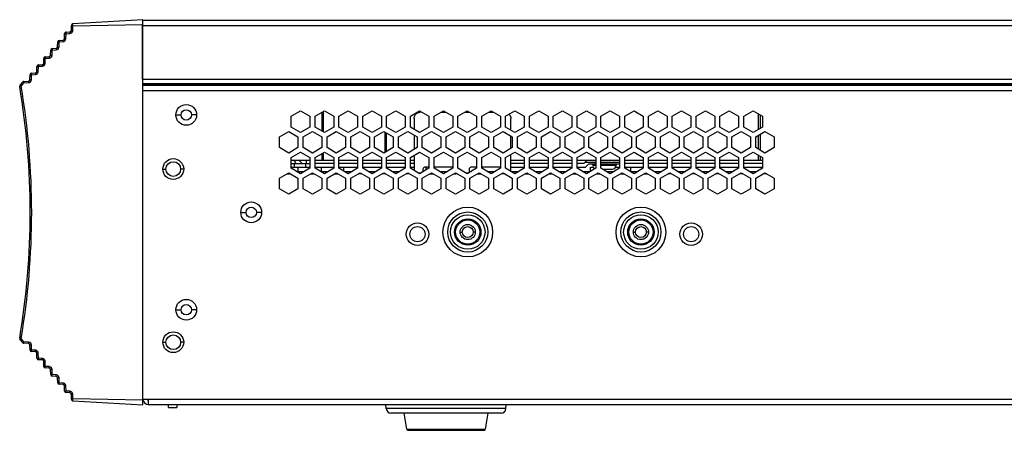
# Model space of a CAD drawing. Units: millimetres. Extents: x 16 to 2058, y 133 to 1706.
# Drawn here: x 16 to 243, y 749 to 844 of the extents above; entities that cross this region are included whole.
import ezdxf

# ---------------------------------------------------------------- set-up
doc = ezdxf.new("R2010")
doc.units = ezdxf.units.MM

msp = doc.modelspace()

# ---------------------------------------------------------------- linework, layer by layer
at = {"linetype": 'Continuous'}
for p, q in [((44.01, 844.13), (27.83, 843.14)), ((44.01, 755.13), (44.01, 844.13)), ((462.81, 843.98), (44.01, 843.98)), ((27.48, 841.64), (27.51, 842.8)), ((27.57, 841.64), (27.8, 841.63)), ((27.74, 842.63), (27.83, 842.63)), ((27.8, 841.63), (27.83, 842.63)), ((44.01, 842.94), (27.83, 842.63)), ((43.81, 843.1), (43.81, 830.38)), ((43.81, 842.78), (464.01, 842.78)), ((24.65, 839.35), (25.55, 839.41)), ((24.65, 839), (25.55, 839.06)), ((25.88, 839.75), (25.91, 840.91)), ((25.98, 839.75), (26.21, 839.74)), ((26.21, 839.74), (26.24, 840.9)), ((26.24, 841.25), (27.15, 841.3)), ((26.24, 840.9), (27.15, 840.95)), ((22.69, 835.96), (22.72, 837.12)), ((23.02, 835.95), (23.05, 837.11)), ((23.05, 837.46), (23.96, 837.52)), ((23.05, 837.11), (23.96, 837.17)), ((24.29, 837.86), (24.32, 839.01)), ((24.38, 837.85), (24.62, 837.85)), ((24.62, 837.85), (24.65, 839)), ((21.1, 834.07), (21.13, 835.23)), ((21.43, 834.06), (21.46, 835.22)), ((21.46, 835.57), (22.36, 835.62)), ((21.46, 835.22), (22.36, 835.27)), ((22.79, 835.96), (23.02, 835.95)), ((19.5, 832.17), (19.53, 833.33)), ((19.83, 832.16), (19.86, 833.32)), ((19.86, 833.67), (20.77, 833.73)), ((19.86, 833.32), (20.77, 833.38)), ((21.19, 834.06), (21.43, 834.06)), ((17.91, 830.28), (17.94, 831.44)), ((18, 830.28), (18.24, 830.27)), ((18.24, 830.27), (18.27, 831.43)), ((18.27, 831.78), (19.18, 831.83)), ((18.27, 831.43), (19.18, 831.48)), ((19.6, 832.17), (19.83, 832.16)), ((43.81, 830.38), (437.01, 830.38)), ((15.64, 829.06), (16.24, 829.74)), ((15.87, 828.81), (16.5, 829.52)), ((16.5, 829.52), (17.58, 829.59)), ((16.52, 829.87), (17.58, 829.94)), ((44.01, 829.38), (436.01, 829.38)), ((44.01, 829.07), (452.01, 829.07)), ((44.01, 828.98), (452.01, 828.98)), ((44.01, 756.48), (44.01, 827.98)), ((44.01, 827.78), (453.21, 827.78)), ((51.61, 822.13), (52.81, 822.13)), ((56.41, 822.13), (55.21, 822.13)), ((78.26, 821.81), (80.41, 823.05)), ((78.26, 819.33), (78.26, 821.81)), ((80.41, 823.05), (82.56, 821.81)), ((82.56, 821.81), (82.56, 819.33)), ((83.76, 821.81), (85.91, 823.05)), ((83.76, 819.33), (83.76, 821.81)), ((85.29, 822.7), (85.29, 818.45)), ((85.67, 818.23), (85.67, 822.92)), ((85.91, 823.05), (88.06, 821.81)), ((88.06, 821.81), (88.06, 819.33)), ((89.26, 821.81), (91.41, 823.05)), ((89.26, 819.33), (89.26, 821.81)), ((91.41, 823.05), (93.56, 821.81)), ((93.56, 821.81), (93.56, 819.33)), ((94.76, 821.81), (96.91, 823.05)), ((94.76, 819.33), (94.76, 821.81)), ((96.91, 823.05), (99.06, 821.81)), ((99.06, 821.81), (99.06, 819.33)), ((100.26, 821.81), (102.41, 823.05)), ((100.26, 819.33), (100.26, 821.81)), ((102.41, 823.05), (104.56, 821.81)), ((104.56, 821.81), (104.56, 819.33)), ((105.76, 821.81), (107.91, 823.05)), ((105.76, 819.33), (105.76, 821.81)), ((106.63, 821.27), (106.63, 818.83)), ((107.91, 823.05), (110.06, 821.81)), ((110.06, 821.81), (110.06, 819.33)), ((111.26, 821.81), (113.41, 823.05)), ((111.26, 819.33), (111.26, 821.81)), ((112.97, 822.8), (113.86, 822.8)), ((113.41, 823.05), (115.56, 821.81)), ((115.56, 821.81), (115.56, 819.33)), ((116.76, 821.81), (118.91, 823.05)), ((116.76, 819.33), (116.76, 821.81)), ((118.47, 822.8), (119.36, 822.8)), ((118.91, 823.05), (121.06, 821.81)), ((121.06, 821.81), (121.06, 819.33)), ((122.26, 821.81), (124.41, 823.05)), ((122.26, 819.33), (122.26, 821.81)), ((123.97, 822.8), (124.86, 822.8)), ((124.41, 823.05), (126.56, 821.81)), ((126.56, 821.81), (126.56, 819.33)), ((127.76, 821.81), (129.91, 823.05)), ((127.76, 819.33), (127.76, 821.81)), ((128.98, 818.63), (128.98, 821.27)), ((129.91, 823.05), (132.06, 821.81)), ((132.06, 821.81), (132.06, 819.33)), ((133.26, 821.81), (135.41, 823.05)), ((133.26, 819.33), (133.26, 821.81)), ((135.41, 823.05), (137.56, 821.81)), ((137.56, 821.81), (137.56, 819.33)), ((138.76, 821.81), (140.91, 823.05)), ((138.76, 819.33), (138.76, 821.81)), ((140.91, 823.05), (143.06, 821.81)), ((143.06, 821.81), (143.06, 819.33)), ((144.26, 821.81), (146.41, 823.05)), ((144.26, 819.33), (144.26, 821.81)), ((146.41, 823.05), (148.56, 821.81)), ((148.56, 821.81), (148.56, 819.33)), ((149.76, 821.81), (151.91, 823.05)), ((149.76, 819.33), (149.76, 821.81)), ((151.91, 823.05), (154.06, 821.81)), ((154.06, 821.81), (154.06, 819.33)), ((155.26, 821.81), (157.41, 823.05)), ((155.26, 819.33), (155.26, 821.81)), ((157.41, 823.05), (159.56, 821.81)), ((159.56, 821.81), (159.56, 819.33)), ((160.76, 821.81), (162.91, 823.05)), ((160.76, 819.33), (160.76, 821.81)), ((162.91, 823.05), (165.06, 821.81)), ((165.06, 821.81), (165.06, 819.33)), ((166.26, 821.81), (168.41, 823.05)), ((166.26, 819.33), (166.26, 821.81)), ((168.41, 823.05), (170.56, 821.81)), ((170.56, 821.81), (170.56, 819.33)), ((171.76, 821.81), (173.91, 823.05)), ((171.76, 819.33), (171.76, 821.81)), ((173.91, 823.05), (176.06, 821.81)), ((176.06, 821.81), (176.06, 819.33)), ((177.26, 821.81), (179.41, 823.05)), ((177.26, 819.33), (177.26, 821.81)), ((179.41, 823.05), (181.56, 821.81)), ((181.56, 821.81), (181.56, 819.33)), ((182.76, 821.81), (184.91, 823.05)), ((182.76, 819.33), (182.76, 821.81)), ((184.91, 823.05), (187.06, 821.81)), ((186.13, 818.79), (186.13, 822.35)), ((186.51, 822.13), (186.51, 819.01)), ((187.06, 821.81), (187.06, 819.33)), ((80.41, 818.09), (78.26, 819.33)), ((82.56, 819.33), (80.41, 818.09)), ((85.91, 818.09), (83.76, 819.33)), ((88.06, 819.33), (85.91, 818.09)), ((91.41, 818.09), (89.26, 819.33)), ((93.56, 819.33), (91.41, 818.09)), ((96.91, 818.09), (94.76, 819.33)), ((99.06, 819.33), (96.91, 818.09)), ((102.41, 818.09), (100.26, 819.33)), ((104.56, 819.33), (102.41, 818.09)), ((107.91, 818.09), (105.76, 819.33)), ((110.06, 819.33), (107.91, 818.09)), ((113.41, 818.09), (111.26, 819.33)), ((115.56, 819.33), (113.41, 818.09)), ((118.91, 818.09), (116.76, 819.33)), ((121.06, 819.33), (118.91, 818.09)), ((124.41, 818.09), (122.26, 819.33)), ((126.56, 819.33), (124.41, 818.09)), ((129.91, 818.09), (127.76, 819.33)), ((132.06, 819.33), (129.91, 818.09)), ((135.41, 818.09), (133.26, 819.33)), ((137.56, 819.33), (135.41, 818.09)), ((140.91, 818.09), (138.76, 819.33)), ((143.06, 819.33), (140.91, 818.09)), ((146.41, 818.09), (144.26, 819.33)), ((148.56, 819.33), (146.41, 818.09)), ((151.91, 818.09), (149.76, 819.33)), ((154.06, 819.33), (151.91, 818.09)), ((157.41, 818.09), (155.26, 819.33)), ((159.56, 819.33), (157.41, 818.09)), ((162.91, 818.09), (160.76, 819.33)), ((165.06, 819.33), (162.91, 818.09)), ((168.41, 818.09), (166.26, 819.33)), ((170.56, 819.33), (168.41, 818.09)), ((173.91, 818.09), (171.76, 819.33)), ((176.06, 819.33), (173.91, 818.09)), ((179.41, 818.09), (177.26, 819.33)), ((181.56, 819.33), (179.41, 818.09)), ((184.91, 818.09), (182.76, 819.33)), ((187.06, 819.33), (184.91, 818.09)), ((75.51, 817.05), (77.66, 818.29)), ((75.51, 814.57), (75.51, 817.05)), ((77.66, 818.29), (79.81, 817.05)), ((79.81, 817.05), (79.81, 814.57)), ((81.01, 817.05), (83.16, 818.29)), ((81.01, 814.57), (81.01, 817.05)), ((83.16, 818.29), (85.31, 817.05)), ((85.31, 817.05), (85.31, 814.57)), ((86.51, 817.05), (88.66, 818.29)), ((86.51, 814.57), (86.51, 817.05)), ((88.66, 818.29), (90.81, 817.05)), ((90.81, 817.05), (90.81, 814.57)), ((92.01, 817.05), (94.16, 818.29)), ((92.01, 814.57), (92.01, 817.05)), ((94.16, 818.29), (96.31, 817.05)), ((96.31, 817.05), (96.31, 814.57)), ((97.51, 817.05), (99.66, 818.29)), ((97.51, 814.57), (97.51, 817.05)), ((99.66, 818.29), (101.81, 817.05)), ((99.9, 818.16), (99.9, 813.46)), ((100.28, 813.68), (100.28, 817.94)), ((101.81, 817.05), (101.81, 814.57)), ((103.01, 817.05), (105.16, 818.29)), ((103.01, 814.57), (103.01, 817.05)), ((105.16, 818.29), (107.31, 817.05)), ((106.63, 817.44), (106.63, 814.17)), ((107.31, 817.05), (107.31, 814.57)), ((108.51, 817.05), (110.66, 818.29)), ((108.51, 814.57), (108.51, 817.05)), ((110.66, 818.29), (112.81, 817.05)), ((112.81, 817.05), (112.81, 814.57)), ((114.01, 817.05), (116.16, 818.29)), ((114.01, 814.57), (114.01, 817.05)), ((116.16, 818.29), (118.31, 817.05)), ((118.31, 817.05), (118.31, 814.57)), ((119.51, 817.05), (121.66, 818.29)), ((119.51, 814.57), (119.51, 817.05)), ((121.66, 818.29), (123.81, 817.05)), ((123.81, 817.05), (123.81, 814.57)), ((125.01, 817.05), (127.16, 818.29)), ((125.01, 814.57), (125.01, 817.05)), ((127.16, 818.29), (129.31, 817.05)), ((128.98, 814.37), (128.98, 817.24)), ((129.31, 817.05), (129.31, 814.57)), ((130.51, 817.05), (132.66, 818.29)), ((130.51, 814.57), (130.51, 817.05)), ((132.66, 818.29), (134.81, 817.05)), ((134.81, 817.05), (134.81, 814.57)), ((136.01, 817.05), (138.16, 818.29)), ((136.01, 814.57), (136.01, 817.05)), ((138.16, 818.29), (140.31, 817.05)), ((140.31, 817.05), (140.31, 814.57)), ((141.51, 817.05), (143.66, 818.29)), ((141.51, 814.57), (141.51, 817.05)), ((143.66, 818.29), (145.81, 817.05)), ((145.81, 817.05), (145.81, 814.57)), ((147.01, 817.05), (149.16, 818.29)), ((147.01, 814.57), (147.01, 817.05)), ((149.16, 818.29), (151.31, 817.05)), ((151.31, 817.05), (151.31, 814.57)), ((152.51, 817.05), (154.66, 818.29)), ((152.51, 814.57), (152.51, 817.05)), ((154.66, 818.29), (156.81, 817.05)), ((156.81, 817.05), (156.81, 814.57)), ((158.01, 817.05), (160.16, 818.29)), ((158.01, 814.57), (158.01, 817.05)), ((160.16, 818.29), (162.31, 817.05)), ((162.31, 817.05), (162.31, 814.57)), ((163.51, 817.05), (165.66, 818.29)), ((163.51, 814.57), (163.51, 817.05)), ((165.66, 818.29), (167.81, 817.05)), ((167.81, 817.05), (167.81, 814.57)), ((169.01, 817.05), (171.16, 818.29)), ((169.01, 814.57), (169.01, 817.05)), ((171.16, 818.29), (173.31, 817.05)), ((173.31, 817.05), (173.31, 814.57)), ((174.51, 817.05), (176.66, 818.29)), ((174.51, 814.57), (174.51, 817.05)), ((176.66, 818.29), (178.81, 817.05)), ((178.81, 817.05), (178.81, 814.57)), ((180.01, 817.05), (182.16, 818.29)), ((180.01, 814.57), (180.01, 817.05)), ((182.16, 818.29), (184.31, 817.05)), ((184.31, 817.05), (184.31, 814.57)), ((185.51, 817.05), (187.66, 818.29)), ((185.51, 814.57), (185.51, 817.05)), ((186.13, 814.21), (186.13, 817.41)), ((186.51, 817.63), (186.51, 813.99)), ((187.66, 818.29), (189.81, 817.05)), ((189.81, 817.05), (189.81, 814.57)), ((77.66, 813.33), (75.51, 814.57)), ((79.81, 814.57), (77.66, 813.33)), ((83.16, 813.33), (81.01, 814.57)), ((85.31, 814.57), (83.16, 813.33)), ((88.66, 813.33), (86.51, 814.57)), ((90.81, 814.57), (88.66, 813.33)), ((94.16, 813.33), (92.01, 814.57)), ((96.31, 814.57), (94.16, 813.33)), ((99.66, 813.33), (97.51, 814.57)), ((101.81, 814.57), (99.66, 813.33)), ((105.16, 813.33), (103.01, 814.57)), ((107.31, 814.57), (105.16, 813.33)), ((110.66, 813.33), (108.51, 814.57)), ((112.81, 814.57), (110.66, 813.33)), ((116.16, 813.33), (114.01, 814.57)), ((118.31, 814.57), (116.16, 813.33)), ((121.66, 813.33), (119.51, 814.57)), ((123.81, 814.57), (121.66, 813.33)), ((127.16, 813.33), (125.01, 814.57)), ((129.31, 814.57), (127.16, 813.33)), ((132.66, 813.33), (130.51, 814.57)), ((134.81, 814.57), (132.66, 813.33)), ((138.16, 813.33), (136.01, 814.57)), ((140.31, 814.57), (138.16, 813.33)), ((143.66, 813.33), (141.51, 814.57)), ((145.81, 814.57), (143.66, 813.33)), ((149.16, 813.33), (147.01, 814.57)), ((151.31, 814.57), (149.16, 813.33)), ((154.66, 813.33), (152.51, 814.57)), ((156.81, 814.57), (154.66, 813.33)), ((160.16, 813.33), (158.01, 814.57)), ((162.31, 814.57), (160.16, 813.33)), ((165.66, 813.33), (163.51, 814.57)), ((167.81, 814.57), (165.66, 813.33)), ((171.16, 813.33), (169.01, 814.57)), ((173.31, 814.57), (171.16, 813.33)), ((176.66, 813.33), (174.51, 814.57)), ((178.81, 814.57), (176.66, 813.33)), ((182.16, 813.33), (180.01, 814.57)), ((184.31, 814.57), (182.16, 813.33)), ((187.66, 813.33), (185.51, 814.57)), ((189.81, 814.57), (187.66, 813.33)), ((78.26, 812.29), (80.41, 813.53)), ((78.26, 809.8), (78.26, 812.29)), ((80.41, 813.53), (82.56, 812.29)), ((82.56, 812.29), (82.56, 809.8)), ((83.76, 812.29), (85.91, 813.53)), ((83.76, 809.8), (83.76, 812.29)), ((85.29, 813.17), (85.29, 811.65)), ((85.67, 811.65), (85.67, 813.39)), ((85.91, 813.53), (88.06, 812.29)), ((88.06, 812.29), (88.06, 809.8)), ((89.26, 812.29), (91.41, 813.53)), ((89.26, 809.8), (89.26, 812.29)), ((91.41, 813.53), (93.56, 812.29)), ((93.56, 812.29), (93.56, 809.8)), ((94.76, 812.29), (96.91, 813.53)), ((94.76, 809.8), (94.76, 812.29)), ((96.91, 813.53), (99.06, 812.29)), ((99.06, 812.29), (99.06, 809.8)), ((100.26, 812.29), (102.41, 813.53)), ((100.26, 809.8), (100.26, 812.29)), ((102.41, 813.53), (104.56, 812.29)), ((104.56, 812.29), (104.56, 809.8)), ((105.76, 812.29), (107.91, 813.53)), ((105.76, 809.8), (105.76, 812.29)), ((106.63, 812.79), (106.63, 809.3)), ((107.91, 813.53), (110.06, 812.29)), ((110.06, 812.29), (110.06, 809.8)), ((111.26, 812.29), (113.41, 813.53)), ((111.26, 809.8), (111.26, 812.29)), ((113.41, 813.53), (115.56, 812.29)), ((115.56, 812.29), (115.56, 809.8)), ((116.76, 812.29), (118.91, 813.53)), ((116.76, 809.8), (116.76, 812.29)), ((118.91, 813.53), (121.06, 812.29)), ((121.06, 812.29), (121.06, 809.8)), ((122.26, 812.29), (124.41, 813.53)), ((122.26, 809.8), (122.26, 812.29)), ((124.41, 813.53), (126.56, 812.29)), ((126.56, 812.29), (126.56, 809.8)), ((127.76, 812.29), (129.91, 813.53)), ((127.76, 809.8), (127.76, 812.29)), ((128.98, 809.1), (128.98, 812.99)), ((129.91, 813.53), (132.06, 812.29)), ((132.06, 812.29), (132.06, 809.8)), ((133.26, 812.29), (135.41, 813.53)), ((133.26, 809.8), (133.26, 812.29)), ((135.41, 813.53), (137.56, 812.29)), ((137.56, 812.29), (137.56, 809.8)), ((138.76, 812.29), (140.91, 813.53)), ((138.76, 809.8), (138.76, 812.29)), ((140.91, 813.53), (143.06, 812.29)), ((143.06, 812.29), (143.06, 809.8)), ((144.26, 812.29), (146.41, 813.53)), ((144.26, 809.8), (144.26, 812.29)), ((146.41, 813.53), (148.56, 812.29)), ((148.56, 812.29), (148.56, 809.8)), ((149.76, 812.29), (151.91, 813.53)), ((149.76, 809.8), (149.76, 812.29)), ((151.91, 813.53), (154.06, 812.29)), ((154.06, 812.29), (154.06, 809.8)), ((155.26, 812.29), (157.41, 813.53)), ((155.26, 809.8), (155.26, 812.29)), ((157.41, 813.53), (159.56, 812.29)), ((159.56, 812.29), (159.56, 809.8)), ((160.76, 812.29), (162.91, 813.53)), ((160.76, 809.8), (160.76, 812.29)), ((162.91, 813.53), (165.06, 812.29)), ((165.06, 812.29), (165.06, 809.8)), ((166.26, 812.29), (168.41, 813.53)), ((166.26, 809.8), (166.26, 812.29)), ((168.41, 813.53), (170.56, 812.29)), ((170.56, 812.29), (170.56, 809.8)), ((171.76, 812.29), (173.91, 813.53)), ((171.76, 809.8), (171.76, 812.29)), ((173.91, 813.53), (176.06, 812.29)), ((176.06, 812.29), (176.06, 809.8)), ((177.26, 812.29), (179.41, 813.53)), ((177.26, 809.8), (177.26, 812.29)), ((179.41, 813.53), (181.56, 812.29)), ((181.56, 812.29), (181.56, 809.8)), ((182.76, 812.29), (184.91, 813.53)), ((182.76, 809.8), (182.76, 812.29)), ((184.91, 813.53), (187.06, 812.29)), ((186.13, 811.65), (186.13, 812.82)), ((186.51, 812.6), (186.51, 811.65)), ((187.06, 812.29), (187.06, 809.8)), ((48.61, 809.63), (49.31, 809.63)), ((53.41, 809.63), (52.71, 809.63)), ((78.26, 811.65), (82.56, 811.65)), ((78.26, 810.89), (82.56, 810.89)), ((78.26, 810.09), (82.56, 810.09)), ((80.41, 808.56), (78.26, 809.8)), ((78.82, 811.65), (79.25, 811.05)), ((79.02, 810.09), (79.02, 810.89)), ((79.81, 810.09), (79.81, 809.07)), ((80.75, 810.89), (79.99, 811.65)), ((82.56, 809.8), (80.41, 808.56)), ((81.53, 810.89), (81.53, 810.09)), ((81.75, 810.89), (81.75, 811.65)), ((83.76, 811.65), (88.06, 811.65)), ((88.06, 810.89), (83.76, 810.89)), ((83.76, 810.09), (88.06, 810.09)), ((85.91, 808.56), (83.76, 809.8)), ((85.14, 810.09), (85.14, 809.07)), ((88.06, 809.8), (85.91, 808.56)), ((89.26, 811.65), (93.56, 811.65)), ((93.56, 810.89), (89.26, 810.89)), ((89.26, 810.09), (93.56, 810.09)), ((91.41, 808.56), (89.26, 809.8)), ((90.41, 809.14), (90.41, 810.09)), ((93.56, 809.8), (91.41, 808.56)), ((93.35, 810.09), (93.35, 809.8)), ((94.76, 811.65), (99.06, 811.65)), ((99.06, 810.89), (94.76, 810.89)), ((94.76, 810.09), (99.06, 810.09)), ((96.91, 808.56), (94.76, 809.8)), ((99.06, 809.8), (96.91, 808.56)), ((104.56, 810.89), (100.26, 810.89)), ((100.26, 810.09), (104.56, 810.09)), ((102.41, 808.56), (100.26, 809.8)), ((100.28, 811.65), (104.56, 811.65)), ((104.56, 809.8), (102.41, 808.56)), ((105.76, 811.65), (106.63, 811.65)), ((106.63, 810.89), (105.76, 810.89)), ((105.76, 810.09), (106.63, 810.09)), ((107.91, 808.56), (105.76, 809.8)), ((110.06, 809.8), (107.91, 808.56)), ((108.66, 809.59), (108.66, 808.99)), ((110.06, 810.1), (109.17, 810.1)), ((109.44, 809.44), (109.44, 810.09)), ((115.56, 810.1), (111.26, 810.1)), ((113.41, 808.56), (111.26, 809.8)), ((115.56, 809.8), (113.41, 808.56)), ((118.91, 808.56), (116.76, 809.8)), ((121.06, 809.8), (118.91, 808.56)), ((119.33, 809.59), (119.33, 808.8)), ((121.06, 810.1), (119.84, 810.1)), ((126.44, 810.1), (122.26, 810.1)), ((124.41, 808.56), (122.26, 809.8)), ((126.56, 809.8), (124.41, 808.56)), ((129.91, 808.56), (127.76, 809.8)), ((128.98, 811.65), (132.06, 811.65)), ((132.06, 810.89), (128.98, 810.89)), ((128.98, 810.09), (132.06, 810.09)), ((132.06, 809.8), (129.91, 808.56)), ((133.26, 811.65), (137.56, 811.65)), ((137.56, 810.89), (133.26, 810.89)), ((133.26, 810.09), (137.56, 810.09)), ((135.41, 808.56), (133.26, 809.8)), ((137.56, 809.8), (135.41, 808.56)), ((138.76, 811.65), (143.06, 811.65)), ((143.06, 810.89), (138.76, 810.89)), ((138.76, 810.09), (143.06, 810.09)), ((140.91, 808.56), (138.76, 809.8)), ((143.06, 809.8), (140.91, 808.56)), ((144.26, 811.65), (148.56, 811.65)), ((145.85, 810.89), (144.26, 810.89)), ((144.26, 810.09), (146.18, 810.09)), ((146.41, 808.56), (144.26, 809.8)), ((146.61, 811.65), (145.85, 810.89)), ((148.56, 811.14), (146.1, 811.14)), ((146.18, 810.09), (146.94, 810.85)), ((148.56, 809.8), (146.41, 808.56)), ((146.94, 810.85), (148.56, 810.85)), ((147.3, 810.09), (147.3, 809.07)), ((147.46, 810.09), (147.97, 810.09)), ((147.87, 810.49), (147.87, 810.85)), ((147.87, 810.49), (148.56, 810.49)), ((149.76, 811.65), (154.06, 811.65)), ((154.06, 811.14), (149.76, 811.14)), ((149.76, 810.85), (154.06, 810.85)), ((149.76, 810.49), (153.28, 810.49)), ((151.91, 808.56), (149.76, 809.8)), ((150.18, 809.61), (152.39, 809.61)), ((154.06, 809.8), (151.91, 808.56)), ((153.17, 810.09), (154.06, 810.09)), ((153.28, 810.85), (153.28, 810.49)), ((155.26, 811.65), (159.56, 811.65)), ((155.26, 810.09), (159.56, 810.09)), ((157.41, 808.56), (155.26, 809.8)), ((159.56, 810.89), (155.3, 810.89)), ((156.65, 809.07), (156.65, 810.09)), ((159.56, 809.8), (157.41, 808.56)), ((160.76, 811.65), (165.06, 811.65)), ((165.06, 810.89), (160.76, 810.89)), ((160.76, 810.09), (165.06, 810.09)), ((162.91, 808.56), (160.76, 809.8)), ((161.02, 810.09), (161.02, 809.65)), ((165.06, 809.8), (162.91, 808.56)), ((166.26, 811.65), (170.56, 811.65)), ((170.56, 810.89), (166.26, 810.89)), ((166.26, 810.09), (170.56, 810.09)), ((168.41, 808.56), (166.26, 809.8)), ((170.56, 809.8), (168.41, 808.56)), ((171.76, 811.65), (176.06, 811.65)), ((176.06, 810.89), (171.76, 810.89)), ((171.76, 810.09), (176.06, 810.09)), ((173.91, 808.56), (171.76, 809.8)), ((176.06, 809.8), (173.91, 808.56)), ((177.26, 811.65), (181.56, 811.65)), ((181.56, 810.89), (177.26, 810.89)), ((177.26, 810.09), (181.56, 810.09)), ((179.41, 808.56), (177.26, 809.8)), ((181.56, 809.8), (179.41, 808.56)), ((182.76, 811.65), (187.06, 811.65)), ((187.06, 810.89), (182.76, 810.89)), ((182.76, 810.09), (187.06, 810.09)), ((184.91, 808.56), (182.76, 809.8)), ((187.06, 809.8), (184.91, 808.56)), ((75.51, 807.52), (77.66, 808.76)), ((75.51, 805.04), (75.51, 807.52)), ((77.32, 808.56), (77.85, 808.56)), ((77.66, 808.76), (79.81, 807.52)), ((79.53, 809.07), (81.11, 809.07)), ((79.81, 807.52), (79.81, 805.04)), ((81.01, 807.52), (83.16, 808.76)), ((81.01, 805.04), (81.01, 807.52)), ((82.82, 808.56), (83.51, 808.56)), ((83.16, 808.76), (85.31, 807.52)), ((85.14, 809.07), (86.8, 809.07)), ((85.31, 807.52), (85.31, 805.04)), ((86.51, 807.52), (88.66, 808.76)), ((86.51, 805.04), (86.51, 807.52)), ((88.32, 808.56), (89.01, 808.56)), ((88.66, 808.76), (90.81, 807.52)), ((90.53, 809.07), (92.3, 809.07)), ((90.81, 807.52), (90.81, 805.04)), ((92.01, 807.52), (94.16, 808.76)), ((92.01, 805.04), (92.01, 807.52)), ((94.51, 808.56), (93.82, 808.56)), ((94.16, 808.76), (96.31, 807.52)), ((96.03, 809.07), (97.8, 809.07)), ((96.31, 807.52), (96.31, 805.04)), ((97.51, 807.52), (99.66, 808.76)), ((97.51, 805.04), (97.51, 807.52)), ((100.01, 808.56), (99.32, 808.56)), ((99.66, 808.76), (101.81, 807.52)), ((101.53, 809.07), (103.3, 809.07)), ((101.81, 807.52), (101.81, 805.04)), ((103.01, 807.52), (105.16, 808.76)), ((103.01, 805.04), (103.01, 807.52)), ((105.51, 808.56), (104.82, 808.56)), ((105.16, 808.76), (107.31, 807.52)), ((107.31, 807.52), (107.31, 805.04)), ((107.6, 808.74), (108.23, 808.74)), ((108.51, 807.52), (110.66, 808.76)), ((108.51, 805.04), (108.51, 807.52)), ((110.19, 808.49), (111.14, 808.49)), ((111.01, 808.56), (110.32, 808.56)), ((110.66, 808.76), (112.81, 807.52)), ((112.53, 809.07), (114.3, 809.07)), ((112.81, 807.52), (112.81, 805.04)), ((114.01, 807.52), (116.16, 808.76)), ((114.01, 805.04), (114.01, 807.52)), ((115.77, 808.49), (116.27, 808.49)), ((116.16, 808.56), (116.04, 808.56)), ((116.16, 808.76), (118.31, 807.52)), ((116.28, 808.56), (116.28, 808.7)), ((116.64, 808.49), (116.28, 808.49)), ((118.31, 807.52), (118.31, 805.04)), ((118.6, 808.74), (119.23, 808.74)), ((119.33, 809.07), (119.8, 809.07)), ((119.51, 807.52), (121.66, 808.76)), ((119.51, 805.04), (119.51, 807.52)), ((121.19, 808.49), (122.14, 808.49)), ((122.01, 808.56), (121.32, 808.56)), ((121.66, 808.76), (123.81, 807.52)), ((123.53, 809.07), (125.3, 809.07)), ((123.81, 807.52), (123.81, 805.04)), ((125.01, 807.52), (127.16, 808.76)), ((125.01, 805.04), (125.01, 807.52)), ((127.64, 808.49), (126.95, 808.49)), ((127.16, 808.76), (129.31, 807.52)), ((129.11, 809.07), (130.8, 809.07)), ((129.31, 807.52), (129.31, 805.04)), ((130.51, 807.52), (132.66, 808.76)), ((130.51, 805.04), (130.51, 807.52)), ((132.32, 808.56), (133.01, 808.56)), ((132.66, 808.76), (134.81, 807.52)), ((134.53, 809.07), (136.3, 809.07)), ((134.81, 807.52), (134.81, 805.04)), ((136.01, 807.52), (138.16, 808.76)), ((136.01, 805.04), (136.01, 807.52)), ((137.82, 808.56), (138.33, 808.56)), ((138.16, 808.76), (140.31, 807.52)), ((140.03, 809.07), (141.8, 809.07)), ((140.31, 807.52), (140.31, 805.04)), ((141.51, 807.52), (143.66, 808.76)), ((141.51, 805.04), (141.51, 807.52)), ((143.32, 808.56), (144.01, 808.56)), ((143.66, 808.76), (145.81, 807.52)), ((145.53, 809.07), (147.3, 809.07)), ((145.81, 807.52), (145.81, 805.04)), ((147.01, 807.52), (149.16, 808.76)), ((147.01, 805.04), (147.01, 807.52)), ((148.82, 808.56), (149.51, 808.56)), ((149.16, 808.76), (151.31, 807.52)), ((151.03, 809.07), (152.8, 809.07)), ((151.31, 807.52), (151.31, 805.04)), ((152.51, 807.52), (154.66, 808.76)), ((152.51, 805.04), (152.51, 807.52)), ((154.32, 808.56), (155.01, 808.56)), ((154.66, 808.76), (156.81, 807.52)), ((156.65, 809.07), (158.3, 809.07)), ((156.81, 807.52), (156.81, 805.04)), ((158.01, 807.52), (160.16, 808.76)), ((158.01, 805.04), (158.01, 807.52)), ((159.82, 808.56), (160.51, 808.56)), ((160.16, 808.76), (162.31, 807.52)), ((162.03, 809.07), (163.8, 809.07)), ((162.31, 807.52), (162.31, 805.04)), ((163.51, 807.52), (165.66, 808.76)), ((163.51, 805.04), (163.51, 807.52)), ((166.01, 808.56), (165.32, 808.56)), ((165.66, 808.76), (167.81, 807.52)), ((167.53, 809.07), (169.3, 809.07)), ((167.81, 807.52), (167.81, 805.04)), ((169.01, 807.52), (171.16, 808.76)), ((169.01, 805.04), (169.01, 807.52)), ((171.51, 808.56), (170.82, 808.56)), ((171.16, 808.76), (173.31, 807.52)), ((173.03, 809.07), (174.8, 809.07)), ((173.31, 807.52), (173.31, 805.04)), ((174.51, 807.52), (176.66, 808.76)), ((174.51, 805.04), (174.51, 807.52)), ((177.01, 808.56), (176.32, 808.56)), ((176.66, 808.76), (178.81, 807.52)), ((178.53, 809.07), (180.3, 809.07)), ((178.81, 807.52), (178.81, 805.04)), ((180.01, 807.52), (182.16, 808.76)), ((180.01, 805.04), (180.01, 807.52)), ((182.51, 808.56), (181.82, 808.56)), ((182.16, 808.76), (184.31, 807.52)), ((184.03, 809.07), (185.8, 809.07)), ((184.31, 807.52), (184.31, 805.04)), ((185.51, 807.52), (187.66, 808.76)), ((185.51, 805.04), (185.51, 807.52)), ((188.01, 808.56), (187.32, 808.56)), ((187.66, 808.76), (189.81, 807.52)), ((189.81, 807.52), (189.81, 805.04)), ((77.66, 803.8), (75.51, 805.04)), ((79.81, 805.04), (77.66, 803.8)), ((83.16, 803.8), (81.01, 805.04)), ((85.31, 805.04), (83.16, 803.8)), ((88.66, 803.8), (86.51, 805.04)), ((90.81, 805.04), (88.66, 803.8)), ((94.16, 803.8), (92.01, 805.04)), ((96.31, 805.04), (94.16, 803.8)), ((99.66, 803.8), (97.51, 805.04)), ((101.81, 805.04), (99.66, 803.8)), ((105.16, 803.8), (103.01, 805.04)), ((107.31, 805.04), (105.16, 803.8)), ((110.66, 803.8), (108.51, 805.04)), ((112.81, 805.04), (110.66, 803.8)), ((116.16, 803.8), (114.01, 805.04)), ((118.31, 805.04), (116.16, 803.8)), ((121.66, 803.8), (119.51, 805.04)), ((123.81, 805.04), (121.66, 803.8)), ((127.16, 803.8), (125.01, 805.04)), ((129.31, 805.04), (127.16, 803.8)), ((132.66, 803.8), (130.51, 805.04)), ((134.81, 805.04), (132.66, 803.8)), ((138.16, 803.8), (136.01, 805.04)), ((140.31, 805.04), (138.16, 803.8)), ((143.66, 803.8), (141.51, 805.04)), ((145.81, 805.04), (143.66, 803.8)), ((149.16, 803.8), (147.01, 805.04)), ((151.31, 805.04), (149.16, 803.8)), ((154.66, 803.8), (152.51, 805.04)), ((156.81, 805.04), (154.66, 803.8)), ((160.16, 803.8), (158.01, 805.04)), ((162.31, 805.04), (160.16, 803.8)), ((165.66, 803.8), (163.51, 805.04)), ((167.81, 805.04), (165.66, 803.8)), ((171.16, 803.8), (169.01, 805.04)), ((173.31, 805.04), (171.16, 803.8)), ((176.66, 803.8), (174.51, 805.04)), ((178.81, 805.04), (176.66, 803.8)), ((182.16, 803.8), (180.01, 805.04)), ((184.31, 805.04), (182.16, 803.8)), ((187.66, 803.8), (185.51, 805.04)), ((189.81, 805.04), (187.66, 803.8)), ((66.61, 799.63), (67.81, 799.63)), ((71.41, 799.63), (70.21, 799.63)), ((117.26, 795.08), (117.76, 795.08)), ((120.76, 795.08), (120.26, 795.08)), ((157.26, 795.08), (157.76, 795.08)), ((160.76, 795.08), (160.26, 795.08)), ((51.61, 777.13), (52.81, 777.13)), ((56.41, 777.13), (55.21, 777.13)), ((16.24, 769.52), (15.64, 770.21)), ((16.5, 769.74), (15.87, 770.46)), ((17.58, 769.67), (16.5, 769.74)), ((17.58, 769.32), (16.52, 769.39)), ((17.94, 767.83), (17.91, 768.98)), ((18, 768.99), (18.24, 768.99)), ((18.27, 767.83), (18.24, 768.99)), ((48.61, 769.63), (49.31, 769.63)), ((53.41, 769.63), (52.71, 769.63)), ((19.18, 767.78), (18.27, 767.83)), ((19.18, 767.43), (18.27, 767.49)), ((19.53, 765.93), (19.5, 767.09)), ((19.6, 767.09), (19.83, 767.1)), ((19.86, 765.94), (19.83, 767.1)), ((20.77, 765.89), (19.86, 765.94)), ((20.77, 765.54), (19.86, 765.59)), ((21.13, 764.04), (21.1, 765.2)), ((21.19, 765.2), (21.43, 765.2)), ((21.46, 764.05), (21.43, 765.2)), ((22.36, 763.99), (21.46, 764.05)), ((22.36, 763.64), (21.46, 763.7)), ((22.72, 762.14), (22.69, 763.3)), ((22.79, 763.3), (23.02, 763.31)), ((23.05, 762.15), (23.02, 763.31)), ((23.96, 762.1), (23.05, 762.15)), ((23.96, 761.75), (23.05, 761.8)), ((24.32, 760.25), (24.29, 761.41)), ((24.38, 761.41), (24.62, 761.42)), ((24.65, 760.26), (24.62, 761.42)), ((25.55, 760.2), (24.65, 760.26)), ((25.55, 759.85), (24.65, 759.91)), ((25.91, 758.36), (25.88, 759.51)), ((25.98, 759.52), (26.21, 759.52)), ((26.24, 758.36), (26.21, 759.52)), ((27.15, 758.31), (26.24, 758.36)), ((27.15, 757.96), (26.24, 758.02)), ((27.51, 756.46), (27.48, 757.62)), ((27.57, 757.62), (27.8, 757.63)), ((27.83, 756.63), (27.8, 757.63)), ((27.74, 756.63), (27.83, 756.63)), ((27.83, 756.63), (44.01, 756.33)), ((27.83, 756.12), (44.01, 755.13)), ((44.01, 756.48), (464.01, 756.48)), ((45.21, 756.48), (45.21, 755.28)), ((45.21, 755.28), (462.81, 755.28)), ((49.91, 754.53), (49.91, 755.28)), ((51.81, 755.28), (51.81, 754.53)), ((100.18, 754.29), (100.11, 755.19)), ((127.92, 755.19), (100.11, 755.19)), ((127.84, 754.29), (127.92, 755.19)), ((49.91, 754.53), (51.81, 754.53)), ((127.84, 754.29), (100.18, 754.29)), ((126.75, 753.28), (101.28, 753.28)), ((104.97, 749.53), (104.35, 753.28)), ((123.68, 753.28), (123.06, 749.53)), ((104.97, 749.53), (123.06, 749.53)), ((105.27, 749.28), (122.76, 749.28))]:
    msp.add_line(p, q, dxfattribs=at)
for centre, radius in [((54.01, 822.13), 2.4), ((54.01, 822.13), 1.2), ((51.01, 809.63), 2.4), ((51.01, 809.63), 1.7), ((69.01, 799.63), 2.4), ((69.01, 799.63), 1.2), ((119.01, 795.08), 5.75), ((159.01, 795.08), 5.75), ((119.01, 795.08), 4.63), ((119.01, 795.08), 3.99), ((119.01, 795.08), 3.05), ((159.01, 795.08), 4.63), ((159.01, 795.08), 3.99), ((159.01, 795.08), 3.05), ((107.41, 794.58), 2.6), ((107.41, 794.58), 1.75), ((119.01, 795.08), 2.79), ((119.01, 795.08), 1.75), ((119.01, 795.08), 1.25), ((119.01, 795.08), 1.25), ((159.01, 795.08), 2.79), ((159.01, 795.08), 1.75), ((159.01, 795.08), 1.25), ((159.01, 795.08), 1.25), ((170.61, 794.58), 2.6), ((170.61, 794.58), 1.75), ((54.01, 777.13), 2.4), ((54.01, 777.13), 1.2), ((51.01, 769.63), 2.4), ((51.01, 769.63), 1.7)]:
    msp.add_circle(centre, radius, dxfattribs=at)
for centre, radius, start, end in [((27.13, 841.65), 0.35, 273.5, 358.5), ((27.86, 842.79), 0.35, 93.5, 178.5), ((27.1, 841.65), 0.7, 352.9573, 358.493), ((24.67, 839), 0.35, 93.5, 178.5), ((25.53, 839.76), 0.35, 273.5, 358.5), ((26.26, 840.9), 0.35, 93.5, 178.5), ((25.51, 839.76), 0.7, 352.9573, 358.493), ((23.07, 837.11), 0.35, 93.5, 178.5), ((23.94, 837.86), 0.35, 273.5, 358.5), ((23.92, 837.86), 0.7, 352.9573, 358.493), ((21.48, 835.22), 0.35, 93.5, 178.5), ((22.34, 835.97), 0.35, 273.5, 358.5), ((22.32, 835.97), 0.7, 352.9573, 358.493), ((19.88, 833.32), 0.35, 93.5, 178.5), ((20.75, 834.08), 0.35, 273.5, 358.5), ((20.73, 834.08), 0.7, 352.9573, 358.493), ((17.56, 830.29), 0.35, 273.5, 358.5), ((18.29, 831.43), 0.35, 93.5, 178.5), ((17.54, 830.29), 0.7, 352.9573, 358.493), ((19.15, 832.18), 0.35, 273.5, 358.5), ((19.13, 832.18), 0.7, 352.9573, 358.493), ((15.94, 828.79), 0.4, 138.5, 189.5701), ((-157.02, 799.63), 175, 350.4299, 9.5701), ((21.3, 796.71), 32.53, 99.6047, 99.7568), ((21.34, 834.98), 8.23, 227.7866, 228.3951), ((-157.06, 799.63), 175.37, 350.4228, 9.577), ((16.54, 829.48), 0.4, 93.5, 138.5), ((21.95, 835.66), 8.23, 227.7866, 228.3952), ((22.07, 829.86), 5.56, 182.5568, 183.4865), ((-157.02, 799.63), 175, 8.776, 8.9149), ((108.16, 821.18), 1.62, 90.4102, 98.1245), ((127.45, 821.27), 1.53, 36.0486, 41.9615), ((77.84, 810.49), 0.889, 304.2788, 326.25), ((109.18, 809.58), 0.516, 90.867, 99.7883), ((119.84, 809.58), 0.516, 90.867, 99.7883), ((148.75, 810.49), 0.889, 191.25, 244.5992), ((152.39, 810.49), 0.889, 270, 0), ((15.94, 770.47), 0.4, 170.4299, 221.5), ((21.3, 802.54), 32.52, 260.2431, 260.3952), ((21.34, 764.29), 8.23, 131.6048, 132.2133), ((16.54, 769.79), 0.4, 221.5, 266.5), ((21.95, 763.6), 8.23, 131.6049, 132.2134), ((22.07, 769.4), 5.57, 176.5136, 177.4432), ((17.54, 768.97), 0.7, 80.9745, 86.4931), ((17.56, 768.97), 0.35, 1.5, 86.5), ((18.29, 767.83), 0.35, 181.5, 266.5), ((19.13, 767.08), 0.7, 80.9745, 86.4931), ((19.15, 767.08), 0.35, 1.5, 86.5), ((19.88, 765.94), 0.35, 181.5, 266.5), ((20.73, 765.19), 0.7, 80.9745, 86.4931), ((20.75, 765.19), 0.35, 1.5, 86.5), ((21.48, 764.05), 0.35, 181.5, 266.5), ((22.32, 763.29), 0.7, 80.9745, 86.4931), ((22.34, 763.29), 0.35, 1.5, 86.5), ((23.07, 762.15), 0.35, 181.5, 266.5), ((23.92, 761.4), 0.7, 80.9745, 86.4931), ((23.94, 761.4), 0.35, 1.5, 86.5), ((24.67, 760.26), 0.35, 181.5, 266.5), ((25.51, 759.5), 0.7, 80.9745, 86.4931), ((25.53, 759.5), 0.35, 1.5, 86.5), ((26.26, 758.36), 0.35, 181.5, 266.5), ((27.1, 757.61), 0.7, 80.9745, 86.4931), ((27.13, 757.61), 0.35, 1.5, 86.5), ((27.86, 756.47), 0.35, 181.5, 266.5), ((60.71, 756.47), 32.88, 179.7228, 179.8524), ((45.21, 756.48), 1.2, 191.487, 270), ((45.21, 756.48), 0.2, 180, 270), ((101.28, 754.38), 1.1, 185, 270), ((126.75, 754.38), 1.1, 270, 355), ((105.27, 749.58), 0.3, 189.4623, 270), ((122.76, 749.58), 0.3, 270, 350.5377)]:
    msp.add_arc(centre, radius, start, end, dxfattribs=at)
for points, knots in [([(27.48, 841.64), (27.47, 841.64), (27.53, 841.65), (27.55, 841.64), (27.57, 841.64)], [0, 0, 0, 0, 0.259758, 1, 1, 1, 1]), ([(27.5, 842.64), (27.5, 842.63), (27.54, 842.65), (27.6, 842.63), (27.69, 842.63), (27.74, 842.63)], [0, 0, 0, 0, 0.071052, 0.276016, 1, 1, 1, 1]), ([(27.83, 843.1), (27.83, 843.11), (27.83, 843.12), (27.83, 843.13), (27.83, 843.14)], [0, 0, 0, 0, 0.614911, 1, 1, 1, 1]), ([(27.83, 843.14), (27.83, 843.14), (27.83, 843.14), (27.83, 843.14), (27.83, 843.14)], [0, 0, 0, 0, 0.737081, 1, 1, 1, 1]), ([(27.83, 842.63), (27.83, 842.68), (27.83, 842.84), (27.83, 842.99), (27.83, 843.1)], [0, 0, 0, 0, 0.312346, 1, 1, 1, 1]), ([(24.65, 839.35), (24.64, 839.35), (24.64, 839.3), (24.63, 839.21), (24.64, 839.09), (24.65, 839)], [0, 0, 0, 0, 0.079248, 0.295498, 1, 1, 1, 1]), ([(25.55, 839.41), (25.54, 839.41), (25.55, 839.36), (25.54, 839.33), (25.54, 839.31)], [0, 0, 0, 0, 0.268407, 1, 1, 1, 1]), ([(25.88, 839.75), (25.88, 839.74), (25.93, 839.76), (25.95, 839.75), (25.98, 839.75)], [0, 0, 0, 0, 0.259758, 1, 1, 1, 1]), ([(25.91, 840.91), (25.91, 840.9), (25.96, 840.92), (26.01, 840.9), (26.12, 840.9), (26.2, 840.9), (26.24, 840.9)], [0, 0, 0, 0, 0.075026, 0.289091, 0.613252, 1, 1, 1, 1]), ([(26.24, 841.25), (26.23, 841.25), (26.24, 841.19), (26.22, 841.1), (26.23, 840.98), (26.24, 840.9)], [0, 0, 0, 0, 0.079248, 0.295498, 1, 1, 1, 1]), ([(27.15, 841.3), (27.14, 841.3), (27.14, 841.25), (27.14, 841.23), (27.14, 841.2)], [0, 0, 0, 0, 0.268407, 1, 1, 1, 1]), ([(22.72, 837.12), (22.72, 837.11), (22.77, 837.13), (22.82, 837.11), (22.93, 837.12), (23.01, 837.11), (23.05, 837.11)], [0, 0, 0, 0, 0.075026, 0.289091, 0.613252, 1, 1, 1, 1]), ([(23.05, 837.46), (23.04, 837.46), (23.05, 837.41), (23.03, 837.31), (23.05, 837.19), (23.05, 837.11)], [0, 0, 0, 0, 0.079248, 0.295498, 1, 1, 1, 1]), ([(23.96, 837.52), (23.95, 837.51), (23.96, 837.46), (23.95, 837.44), (23.95, 837.41)], [0, 0, 0, 0, 0.268407, 1, 1, 1, 1]), ([(24.29, 837.86), (24.29, 837.85), (24.34, 837.87), (24.36, 837.85), (24.38, 837.85)], [0, 0, 0, 0, 0.259758, 1, 1, 1, 1]), ([(24.32, 839.01), (24.32, 839.01), (24.37, 839.02), (24.42, 839), (24.53, 839.01), (24.6, 839.01), (24.65, 839)], [0, 0, 0, 0, 0.075026, 0.289091, 0.613252, 1, 1, 1, 1]), ([(21.13, 835.23), (21.13, 835.22), (21.18, 835.24), (21.23, 835.22), (21.34, 835.22), (21.41, 835.22), (21.46, 835.22)], [0, 0, 0, 0, 0.075026, 0.289091, 0.613252, 1, 1, 1, 1]), ([(21.46, 835.57), (21.45, 835.57), (21.45, 835.51), (21.44, 835.42), (21.45, 835.3), (21.46, 835.22)], [0, 0, 0, 0, 0.079248, 0.295498, 1, 1, 1, 1]), ([(22.36, 835.62), (22.35, 835.62), (22.36, 835.57), (22.36, 835.54), (22.36, 835.52)], [0, 0, 0, 0, 0.268407, 1, 1, 1, 1]), ([(22.69, 835.96), (22.69, 835.95), (22.74, 835.97), (22.76, 835.96), (22.79, 835.96)], [0, 0, 0, 0, 0.259758, 1, 1, 1, 1]), ([(19.53, 833.33), (19.53, 833.32), (19.59, 833.34), (19.63, 833.32), (19.75, 833.33), (19.82, 833.32), (19.86, 833.32)], [0, 0, 0, 0, 0.075026, 0.289091, 0.613252, 1, 1, 1, 1]), ([(19.86, 833.67), (19.85, 833.67), (19.86, 833.62), (19.85, 833.53), (19.86, 833.4), (19.86, 833.32)], [0, 0, 0, 0, 0.079248, 0.295498, 1, 1, 1, 1]), ([(20.77, 833.73), (20.76, 833.73), (20.77, 833.67), (20.76, 833.65), (20.76, 833.62)], [0, 0, 0, 0, 0.268407, 1, 1, 1, 1]), ([(21.1, 834.07), (21.1, 834.06), (21.15, 834.08), (21.17, 834.07), (21.19, 834.06)], [0, 0, 0, 0, 0.259758, 1, 1, 1, 1]), ([(17.91, 830.28), (17.91, 830.27), (17.96, 830.29), (17.98, 830.28), (18, 830.28)], [0, 0, 0, 0, 0.259758, 1, 1, 1, 1]), ([(17.94, 831.44), (17.94, 831.43), (17.99, 831.45), (18.04, 831.43), (18.15, 831.43), (18.23, 831.43), (18.27, 831.43)], [0, 0, 0, 0, 0.075026, 0.289091, 0.613252, 1, 1, 1, 1]), ([(18.27, 831.78), (18.26, 831.78), (18.27, 831.72), (18.25, 831.63), (18.26, 831.51), (18.27, 831.43)], [0, 0, 0, 0, 0.079248, 0.295498, 1, 1, 1, 1]), ([(19.18, 831.83), (19.17, 831.83), (19.17, 831.78), (19.17, 831.76), (19.17, 831.73)], [0, 0, 0, 0, 0.268407, 1, 1, 1, 1]), ([(19.5, 832.17), (19.5, 832.17), (19.56, 832.18), (19.58, 832.17), (19.6, 832.17)], [0, 0, 0, 0, 0.259758, 1, 1, 1, 1]), ([(15.55, 828.73), (15.54, 828.73), (15.58, 828.73), (15.64, 828.76), (15.73, 828.76), (15.78, 828.77)], [0, 0, 0, 0, 0.071188, 0.276173, 1, 1, 1, 1]), ([(15.64, 829.06), (15.64, 829.05), (15.67, 829.03), (15.7, 828.98), (15.77, 828.92), (15.82, 828.88)], [0, 0, 0, 0, 0.073221, 0.278559, 1, 1, 1, 1]), ([(16.24, 829.74), (16.24, 829.74), (16.27, 829.72), (16.31, 829.66), (16.38, 829.61), (16.42, 829.57)], [0, 0, 0, 0, 0.073221, 0.278559, 1, 1, 1, 1]), ([(16.52, 829.87), (16.5, 829.87), (16.53, 829.74), (16.51, 829.68), (16.51, 829.62)], [0, 0, 0, 0, 0.28124, 1, 1, 1, 1]), ([(17.58, 829.94), (17.57, 829.94), (17.58, 829.89), (17.57, 829.86), (17.57, 829.84)], [0, 0, 0, 0, 0.268407, 1, 1, 1, 1]), ([(126.54, 810.09), (126.52, 810.09), (126.49, 810.09), (126.46, 810.1), (126.44, 810.1)], [0, 0, 0, 0, 0.502659, 1, 1, 1, 1]), ([(77.53, 808.69), (77.56, 808.66), (77.63, 808.61), (77.71, 808.58), (77.75, 808.57)], [0, 0, 0, 0, 0.503169, 1, 1, 1, 1]), ([(77.75, 808.57), (77.77, 808.57), (77.8, 808.57), (77.83, 808.56), (77.85, 808.56)], [0, 0, 0, 0, 0.502501, 1, 1, 1, 1]), ([(15.55, 770.54), (15.54, 770.53), (15.58, 770.54), (15.64, 770.51), (15.73, 770.5), (15.78, 770.49)], [0, 0, 0, 0, 0.071188, 0.276173, 1, 1, 1, 1]), ([(15.64, 770.21), (15.64, 770.21), (15.67, 770.23), (15.7, 770.28), (15.77, 770.34), (15.82, 770.38)], [0, 0, 0, 0, 0.073221, 0.278559, 1, 1, 1, 1]), ([(16.24, 769.52), (16.24, 769.53), (16.27, 769.55), (16.31, 769.6), (16.38, 769.66), (16.42, 769.7)], [0, 0, 0, 0, 0.073221, 0.278559, 1, 1, 1, 1]), ([(16.52, 769.39), (16.5, 769.39), (16.53, 769.53), (16.51, 769.59), (16.51, 769.65)], [0, 0, 0, 0, 0.28124, 1, 1, 1, 1]), ([(17.58, 769.32), (17.57, 769.32), (17.58, 769.38), (17.57, 769.4), (17.57, 769.43)], [0, 0, 0, 0, 0.268407, 1, 1, 1, 1]), ([(17.91, 768.98), (17.91, 768.99), (17.96, 768.97), (17.98, 768.99), (18, 768.99)], [0, 0, 0, 0, 0.259758, 1, 1, 1, 1]), ([(17.94, 767.83), (17.94, 767.83), (17.99, 767.82), (18.04, 767.83), (18.15, 767.83), (18.23, 767.83), (18.27, 767.83)], [0, 0, 0, 0, 0.075029, 0.289097, 0.613255, 1, 1, 1, 1]), ([(18.27, 767.49), (18.26, 767.49), (18.27, 767.54), (18.25, 767.63), (18.26, 767.75), (18.27, 767.83)], [0, 0, 0, 0, 0.079246, 0.295493, 1, 1, 1, 1]), ([(19.18, 767.43), (19.17, 767.43), (19.17, 767.48), (19.17, 767.51), (19.17, 767.53)], [0, 0, 0, 0, 0.268407, 1, 1, 1, 1]), ([(19.5, 767.09), (19.5, 767.1), (19.56, 767.08), (19.58, 767.09), (19.6, 767.09)], [0, 0, 0, 0, 0.259758, 1, 1, 1, 1]), ([(19.53, 765.93), (19.53, 765.94), (19.59, 765.92), (19.63, 765.94), (19.75, 765.94), (19.82, 765.94), (19.86, 765.94)], [0, 0, 0, 0, 0.075029, 0.289097, 0.613255, 1, 1, 1, 1]), ([(19.86, 765.59), (19.85, 765.59), (19.86, 765.64), (19.85, 765.74), (19.86, 765.86), (19.86, 765.94)], [0, 0, 0, 0, 0.079246, 0.295493, 1, 1, 1, 1]), ([(20.77, 765.54), (20.76, 765.54), (20.77, 765.59), (20.76, 765.61), (20.76, 765.64)], [0, 0, 0, 0, 0.268407, 1, 1, 1, 1]), ([(21.1, 765.2), (21.1, 765.2), (21.15, 765.19), (21.17, 765.2), (21.19, 765.2)], [0, 0, 0, 0, 0.259758, 1, 1, 1, 1]), ([(21.13, 764.04), (21.13, 764.05), (21.18, 764.03), (21.23, 764.05), (21.34, 764.04), (21.41, 764.05), (21.46, 764.05)], [0, 0, 0, 0, 0.075029, 0.289097, 0.613255, 1, 1, 1, 1]), ([(21.46, 763.7), (21.45, 763.7), (21.45, 763.75), (21.44, 763.84), (21.45, 763.96), (21.46, 764.05)], [0, 0, 0, 0, 0.079246, 0.295493, 1, 1, 1, 1]), ([(22.36, 763.64), (22.35, 763.64), (22.36, 763.7), (22.36, 763.72), (22.36, 763.74)], [0, 0, 0, 0, 0.268407, 1, 1, 1, 1]), ([(22.69, 763.3), (22.69, 763.31), (22.74, 763.29), (22.76, 763.3), (22.79, 763.3)], [0, 0, 0, 0, 0.259758, 1, 1, 1, 1]), ([(22.72, 762.14), (22.72, 762.15), (22.77, 762.13), (22.82, 762.15), (22.93, 762.15), (23.01, 762.15), (23.05, 762.15)], [0, 0, 0, 0, 0.075029, 0.289097, 0.613255, 1, 1, 1, 1]), ([(23.05, 761.8), (23.04, 761.8), (23.05, 761.86), (23.03, 761.95), (23.05, 762.07), (23.05, 762.15)], [0, 0, 0, 0, 0.079246, 0.295493, 1, 1, 1, 1]), ([(23.96, 761.75), (23.95, 761.75), (23.96, 761.8), (23.95, 761.83), (23.95, 761.85)], [0, 0, 0, 0, 0.268407, 1, 1, 1, 1]), ([(24.29, 761.41), (24.29, 761.42), (24.34, 761.4), (24.36, 761.41), (24.38, 761.41)], [0, 0, 0, 0, 0.259758, 1, 1, 1, 1]), ([(24.32, 760.25), (24.32, 760.26), (24.37, 760.24), (24.42, 760.26), (24.53, 760.25), (24.6, 760.26), (24.65, 760.26)], [0, 0, 0, 0, 0.075029, 0.289097, 0.613255, 1, 1, 1, 1]), ([(24.65, 759.91), (24.64, 759.91), (24.64, 759.96), (24.63, 760.06), (24.64, 760.18), (24.65, 760.26)], [0, 0, 0, 0, 0.079246, 0.295493, 1, 1, 1, 1]), ([(25.55, 759.85), (25.54, 759.85), (25.55, 759.91), (25.54, 759.93), (25.54, 759.96)], [0, 0, 0, 0, 0.268407, 1, 1, 1, 1]), ([(25.88, 759.51), (25.88, 759.52), (25.93, 759.5), (25.95, 759.52), (25.98, 759.52)], [0, 0, 0, 0, 0.259758, 1, 1, 1, 1]), ([(25.91, 758.36), (25.91, 758.36), (25.96, 758.35), (26.01, 758.36), (26.12, 758.36), (26.2, 758.36), (26.24, 758.36)], [0, 0, 0, 0, 0.075029, 0.289097, 0.613255, 1, 1, 1, 1]), ([(26.24, 758.02), (26.23, 758.02), (26.24, 758.07), (26.22, 758.16), (26.23, 758.28), (26.24, 758.36)], [0, 0, 0, 0, 0.079246, 0.295493, 1, 1, 1, 1]), ([(27.15, 757.96), (27.14, 757.96), (27.14, 758.01), (27.14, 758.04), (27.14, 758.06)], [0, 0, 0, 0, 0.268407, 1, 1, 1, 1]), ([(27.48, 757.62), (27.47, 757.63), (27.53, 757.61), (27.55, 757.62), (27.57, 757.62)], [0, 0, 0, 0, 0.259758, 1, 1, 1, 1]), ([(27.5, 756.62), (27.5, 756.63), (27.54, 756.62), (27.6, 756.64), (27.69, 756.63), (27.74, 756.63)], [0, 0, 0, 0, 0.071052, 0.276017, 1, 1, 1, 1]), ([(27.83, 756.12), (27.82, 756.12), (27.84, 756.19), (27.82, 756.25), (27.83, 756.4), (27.83, 756.5), (27.83, 756.56)], [0, 0, 0, 0, 0.073953, 0.285181, 0.607131, 1, 1, 1, 1])]:
    msp.add_open_spline(points, degree=3, knots=knots, dxfattribs=at)
for points in [[(27.59, 841.15), (27.7, 841.26), (27.78, 841.41), (27.8, 841.57)], [(25.54, 839.31), (25.54, 839.22), (25.55, 839.14), (25.55, 839.06)], [(25.55, 839.06), (25.71, 839.07), (25.88, 839.14), (26, 839.26)], [(26, 839.26), (26.11, 839.37), (26.19, 839.52), (26.2, 839.67)], [(27.14, 841.2), (27.14, 841.12), (27.14, 841.04), (27.15, 840.95)], [(27.15, 840.95), (27.31, 840.96), (27.48, 841.04), (27.59, 841.15)], [(23.95, 837.41), (23.95, 837.33), (23.95, 837.25), (23.96, 837.17)], [(23.96, 837.17), (24.12, 837.18), (24.29, 837.25), (24.4, 837.36)], [(24.4, 837.36), (24.51, 837.47), (24.59, 837.63), (24.61, 837.78)], [(22.36, 835.52), (22.36, 835.44), (22.36, 835.35), (22.36, 835.27)], [(22.36, 835.27), (22.53, 835.28), (22.69, 835.36), (22.81, 835.47)], [(22.81, 835.47), (22.92, 835.58), (23, 835.73), (23.02, 835.89)], [(20.76, 833.62), (20.76, 833.54), (20.76, 833.46), (20.77, 833.38)], [(20.77, 833.38), (20.93, 833.39), (21.1, 833.46), (21.22, 833.58)], [(21.22, 833.58), (21.33, 833.68), (21.4, 833.84), (21.42, 833.99)], [(18.03, 829.79), (18.14, 829.9), (18.21, 830.05), (18.23, 830.2)], [(19.17, 831.73), (19.17, 831.65), (19.17, 831.57), (19.18, 831.48)], [(19.18, 831.48), (19.34, 831.49), (19.5, 831.57), (19.62, 831.68)], [(19.62, 831.68), (19.73, 831.79), (19.81, 831.94), (19.83, 832.1)], [(17.57, 829.84), (17.57, 829.75), (17.58, 829.67), (17.58, 829.59)], [(17.58, 829.59), (17.74, 829.6), (17.91, 829.67), (18.03, 829.79)], [(106.63, 821.27), (106.63, 821.43), (106.65, 821.59), (106.7, 821.74)], [(106.7, 821.74), (106.78, 821.97), (106.91, 822.18), (107.08, 822.35)], [(107.08, 822.35), (107.3, 822.58), (107.62, 822.73), (107.94, 822.78)], [(128.69, 822.17), (128.87, 821.91), (128.98, 821.59), (128.98, 821.27)], [(109.09, 810.09), (108.87, 810.05), (108.66, 809.81), (108.66, 809.59)], [(119.76, 810.09), (119.54, 810.05), (119.33, 809.81), (119.33, 809.59)], [(17.57, 769.43), (17.57, 769.51), (17.58, 769.59), (17.58, 769.67)], [(18.1, 769.39), (18, 769.53), (17.82, 769.64), (17.65, 769.67)], [(18.24, 768.99), (18.23, 769.13), (18.18, 769.28), (18.1, 769.39)], [(19.17, 767.53), (19.17, 767.61), (19.17, 767.7), (19.18, 767.78)], [(19.69, 767.5), (19.59, 767.64), (19.42, 767.74), (19.24, 767.77)], [(19.83, 767.1), (19.83, 767.24), (19.78, 767.38), (19.69, 767.5)], [(20.76, 765.64), (20.76, 765.72), (20.76, 765.8), (20.77, 765.89)], [(21.29, 765.6), (21.18, 765.75), (21.01, 765.85), (20.84, 765.88)], [(21.43, 765.2), (21.42, 765.35), (21.37, 765.49), (21.29, 765.6)], [(22.36, 763.74), (22.36, 763.83), (22.36, 763.91), (22.36, 763.99)], [(22.88, 763.71), (22.78, 763.85), (22.61, 763.96), (22.43, 763.98)], [(23.02, 763.31), (23.02, 763.45), (22.97, 763.6), (22.88, 763.71)], [(23.95, 761.85), (23.95, 761.93), (23.95, 762.02), (23.96, 762.1)], [(24.48, 761.82), (24.37, 761.96), (24.2, 762.06), (24.03, 762.09)], [(24.62, 761.42), (24.61, 761.56), (24.56, 761.7), (24.48, 761.82)], [(25.54, 759.96), (25.54, 760.04), (25.55, 760.12), (25.55, 760.2)], [(26.07, 759.92), (25.97, 760.06), (25.79, 760.17), (25.62, 760.2)], [(26.21, 759.52), (26.21, 759.66), (26.16, 759.81), (26.07, 759.92)], [(27.14, 758.06), (27.14, 758.14), (27.14, 758.23), (27.15, 758.31)], [(27.67, 758.03), (27.56, 758.17), (27.39, 758.27), (27.21, 758.3)], [(27.8, 757.63), (27.8, 757.77), (27.75, 757.91), (27.67, 758.03)]]:
    msp.add_open_spline(points, degree=3, dxfattribs=at)

doc.saveas('drawing.dxf')
